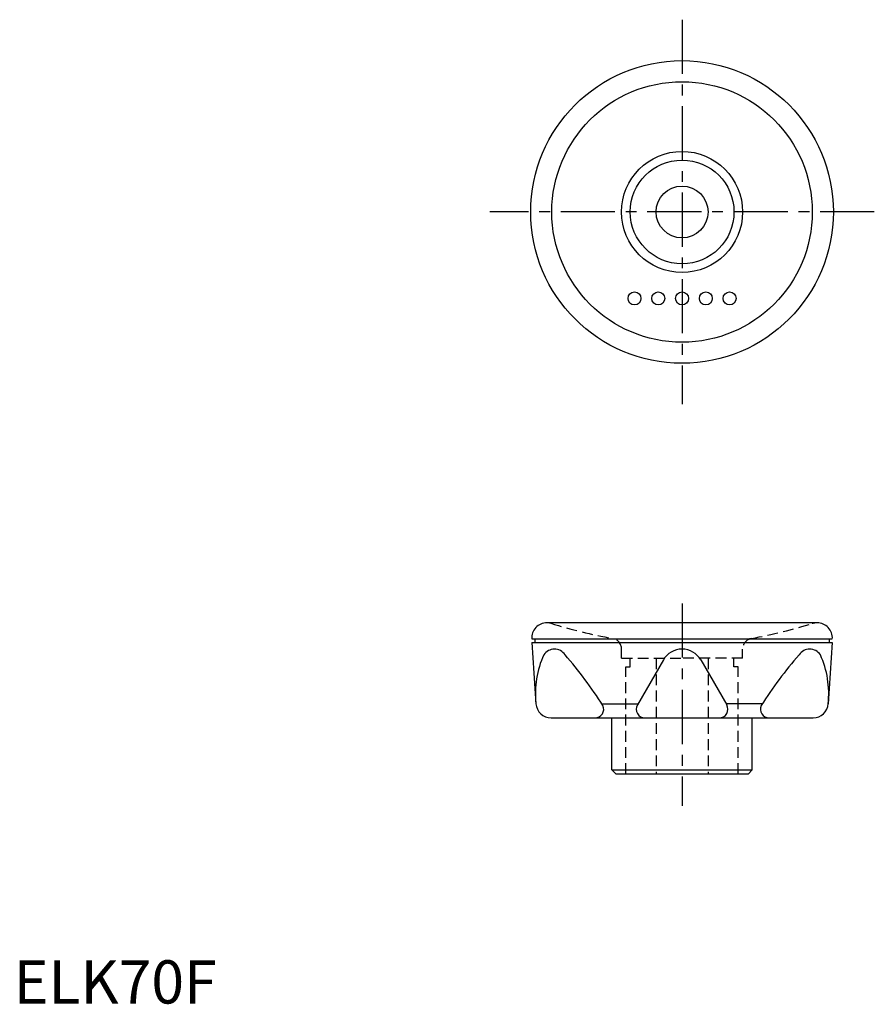
# Model space of a CAD drawing. Extents: x 1 to 199, y 0 to 228.
import ezdxf

# ---------------------------------------------------------------- set-up
doc = ezdxf.new("R2010")
doc.units = 0
doc.header["$LTSCALE"] = 10
doc.header["$MEASUREMENT"] = 0
doc.linetypes.add('CENTER', pattern=[2, 1.25, -0.25, 0.25, -0.25])
doc.linetypes.add('HIDDEN', pattern=[0.375, 0.25, -0.125])
doc.layers.get('0').update_dxf_attribs({"linetype": 'CONTINUOUS'})
for name, color, linetype in [('1', 1, 'CENTER'), ('2', 2, 'HIDDEN'), ('3', 3, 'CONTINUOUS')]:
    doc.layers.add(name, color=color, linetype=linetype)
doc.styles.add('Standard1', font='ARIAL.TTF')

msp = doc.modelspace()

# ---------------------------------------------------------------- linework, layer by layer
for p, q in [((185.83, 88.06), (123.31, 88.06)), ((119.82, 84.33), (189.32, 84.33)), ((120.51, 84.33), (120.51, 83.46)), ((188.63, 84.33), (188.63, 83.46)), ((119.82, 83.46), (189.32, 83.46)), ((119.82, 83.46), (120.77, 69.33)), ((189.32, 83.46), (188.37, 69.33)), ((150.24, 79.46), (144.24, 69.06)), ((158.9, 79.46), (164.91, 69.06)), ((124.27, 66.06), (184.88, 66.06)), ((138.32, 54.06), (138.32, 66.06)), ((170.82, 54.06), (170.82, 66.06)), ((138.32, 54.06), (170.82, 54.06)), ((139.32, 53.06), (138.32, 54.06)), ((169.82, 53.06), (139.32, 53.06)), ((169.82, 53.06), (170.82, 54.06))]:
    msp.add_line(p, q)
for centre, radius in [((154.57, 183.06), 35), ((154.57, 183.06), 14), ((154.57, 183.06), 12), ((154.57, 183.06), 6), ((143.57, 163.06), 1.5), ((149.07, 163.06), 1.5), ((154.57, 163.06), 1.5), ((160.07, 163.06), 1.5), ((165.57, 163.06), 1.5)]:
    msp.add_circle(centre, radius)
for centre, radius, start, end in [((123.31, 84.56), 3.5, 90, 183.8487), ((185.83, 84.56), 3.5, 356.1513, 90), ((142.3, 71.69), 21.65, 155.5541, 186.2511), ((125.05, 79), 2.96, 34.1598, 146.2262), ((53.13, 16.11), 98.48, 32.4214, 40.9609), ((154.57, 76.96), 5, 90, 150), ((154.57, 76.96), 5, 30, 90), ((256.01, 16.11), 98.48, 139.0391, 147.5786), ((184.09, 79), 2.96, 33.7738, 145.8402), ((166.84, 71.69), 21.65, 353.7489, 24.4459), ((124.27, 69.56), 3.5, 183.8487, 270), ((134.45, 68.06), 2, 270, 24.8943), ((145.97, 68.06), 2, 150, 270), ((163.17, 68.06), 2, 270, 30), ((174.69, 68.06), 2, 155.1057, 270), ((184.88, 69.56), 3.5, 270, 356.1513)]:
    msp.add_arc(centre, radius, start, end)
at = {"layer": '1'}
for p, q in [((154.57, 227.53), (154.57, 138.6)), ((199.03, 183.06), (110.11, 183.06)), ((154.57, 92.51), (154.57, 45.71))]:
    msp.add_line(p, q, dxfattribs=at)
at = {"layer": '2'}
for p, q in [((140.57, 79.86), (140.57, 81.97)), ((140.57, 79.86), (154.57, 79.86)), ((142.57, 77.86), (142.57, 79.86)), ((148.57, 79.86), (148.57, 53.06)), ((168.57, 79.86), (154.57, 79.86)), ((160.57, 79.86), (160.57, 53.06)), ((166.57, 77.86), (166.57, 79.86)), ((168.57, 79.86), (168.57, 81.97)), ((141.57, 77.86), (142.57, 77.86)), ((141.57, 53.06), (141.57, 77.86)), ((167.57, 77.86), (166.57, 77.86)), ((167.57, 53.06), (167.57, 77.86))]:
    msp.add_line(p, q, dxfattribs=at)
for centre, radius, start, end in [((123.31, 84.56), 3.5, 74.9367, 90), ((162.11, 211.21), 128.96, 252.9137, 259.4618), ((147.03, 211.21), 128.96, 280.5382, 287.0863), ((185.83, 84.56), 3.5, 105.0633, 109.0024), ((185.83, 84.56), 3.5, 90, 105.0633), ((138.07, 81.97), 2.5, 0, 79.4618), ((171.07, 81.97), 2.5, 100.5382, 180)]:
    msp.add_arc(centre, radius, start, end, dxfattribs=at)
at = {"layer": '3'}
for p, q in [((136.07, 69.33), (144.39, 69.33)), ((173.08, 69.33), (164.75, 69.33))]:
    msp.add_line(p, q, dxfattribs=at)
msp.add_circle((154.57, 183.06), 30.12, dxfattribs=at)

# ---------------------------------------------------------------- texts
at = {"color": 3, "style": 'Standard1'}
msp.add_text('ELK70F', height=10, dxfattribs=at).set_placement((0, 0))

doc.saveas('drawing.dxf')
